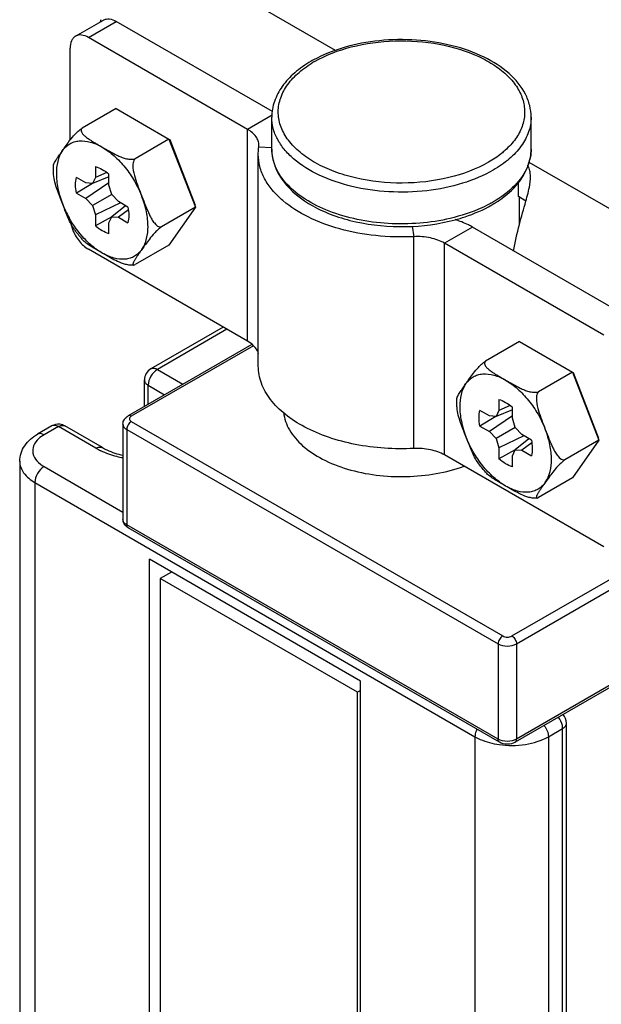
# Model space of a CAD drawing. Units: inches. Extents: x 0.5 to 65.2, y 0.5 to 33.5.
# Drawn here: x 2.8 to 3.3, y 31.3 to 32 of the extents above; entities that cross this region are included whole.
import ezdxf

# ---------------------------------------------------------------- set-up
doc = ezdxf.new("R2010")
doc.units = ezdxf.units.IN
doc.header["$LTSCALE"] = 2.42
doc.header["$MEASUREMENT"] = 0
doc.layers.get('0').update_dxf_attribs({"linetype": 'CONTINUOUS'})
doc.layers.add('AXIS', color=7, linetype='CONTINUOUS')

msp = doc.modelspace()

# ---------------------------------------------------------------- linework, layer by layer
at = {"color": 7, "linetype": 'CONTINUOUS'}
for p, q in [((3.08088, 32.02251), (2.94163, 32.1029)), ((2.88349, 32.0334), (2.90465, 32.04561)), ((2.89333, 32.03242), (2.91449, 32.04464)), ((3.03307, 31.97618), (2.91449, 32.04464)), ((3.01414, 31.96268), (2.89333, 32.03242)), ((2.87941, 31.95454), (2.87941, 32.02439)), ((2.9143, 31.97853), (2.88855, 31.96366)), ((2.9143, 31.97853), (2.95448, 31.95533)), ((3.0327, 31.9734), (3.01414, 31.96268)), ((3.22936, 31.97191), (3.22936, 31.97186)), ((3.01414, 31.80195), (3.01414, 31.96268)), ((2.95448, 31.95533), (2.92873, 31.94046)), ((2.95448, 31.95533), (2.97458, 31.90355)), ((2.95448, 31.95533), (2.95507, 31.95499)), ((2.95507, 31.95499), (2.97436, 31.90528)), ((3.02228, 31.94376), (3.02278, 31.95064)), ((3.03255, 31.94867), (3.02268, 31.94916)), ((3.02228, 31.78306), (3.02228, 31.94379)), ((2.89862, 31.93457), (2.89862, 31.92628)), ((3.38705, 31.84574), (3.22782, 31.93767)), ((2.89144, 31.92213), (2.88426, 31.92628)), ((2.90892, 31.92657), (2.89649, 31.92168)), ((2.89862, 31.92628), (2.89649, 31.92168)), ((2.90722, 31.93003), (2.89862, 31.92628)), ((2.90892, 31.92033), (2.90892, 31.92863)), ((2.89644, 31.92169), (2.88426, 31.91439)), ((2.89649, 31.92168), (2.89144, 31.92213)), ((2.90892, 31.92212), (2.89144, 31.91024)), ((2.91105, 31.91327), (2.90892, 31.92033)), ((3.21973, 31.91181), (3.21973, 31.92248)), ((2.88426, 31.91439), (2.89144, 31.91024)), ((2.89144, 31.91024), (2.89649, 31.90486)), ((2.91105, 31.91327), (2.89649, 31.90486)), ((2.9161, 31.90789), (2.91105, 31.91327)), ((3.22543, 31.90814), (3.21973, 31.91181)), ((2.89649, 31.90486), (2.89862, 31.8978)), ((2.91765, 31.907), (2.89862, 31.8978)), ((2.9215, 31.90478), (2.91105, 31.89645)), ((2.92329, 31.90375), (2.9161, 31.90789)), ((2.97458, 31.90355), (2.94883, 31.88868)), ((2.97458, 31.90355), (2.95448, 31.87496)), ((2.97458, 31.90355), (2.97436, 31.90528)), ((2.89862, 31.8978), (2.89862, 31.88951)), ((2.91103, 31.89641), (2.89862, 31.88951)), ((2.90892, 31.89185), (2.91105, 31.89645)), ((2.91105, 31.89645), (2.9161, 31.896)), ((2.92365, 31.90157), (2.9161, 31.896)), ((2.9161, 31.896), (2.92329, 31.89185)), ((2.87989, 31.89133), (2.88114, 31.88704)), ((2.90892, 31.88356), (2.90892, 31.89185)), ((3.13908, 31.88918), (3.14025, 31.88128)), ((3.18482, 31.88857), (3.16366, 31.87635)), ((3.30563, 31.81882), (3.18482, 31.88857)), ((3.14025, 31.72055), (3.14025, 31.88128)), ((2.95448, 31.87496), (2.92873, 31.8601)), ((3.16366, 31.71562), (3.16366, 31.87635)), ((3.28447, 31.80661), (3.16366, 31.87635)), ((3.01414, 31.80195), (2.89333, 31.8717)), ((2.99554, 31.81269), (2.94075, 31.78105)), ((2.99843, 31.81102), (2.94567, 31.78056)), ((3.01745, 31.79956), (2.92344, 31.74529)), ((3.01859, 31.79855), (2.9259, 31.74504)), ((3.01754, 31.7996), (3.01414, 31.80195)), ((3.22053, 31.80173), (3.19478, 31.78686)), ((3.22053, 31.80173), (3.26071, 31.77853)), ((2.94567, 31.78056), (2.9651, 31.76934)), ((3.26071, 31.77853), (3.23496, 31.76366)), ((3.26071, 31.77853), (3.2808, 31.72675)), ((3.26071, 31.77853), (3.2613, 31.77819)), ((3.2613, 31.77819), (3.28059, 31.72848)), ((2.93583, 31.75244), (2.93583, 31.77253)), ((2.93871, 31.7541), (2.93871, 31.76851)), ((2.93871, 31.76851), (2.95119, 31.7613)), ((3.20485, 31.75778), (3.20485, 31.74948)), ((3.21345, 31.75323), (3.20485, 31.74948)), ((3.19767, 31.74534), (3.19048, 31.74948)), ((3.21515, 31.74977), (3.20272, 31.74488)), ((3.20485, 31.74948), (3.20272, 31.74488)), ((3.21515, 31.74354), (3.21515, 31.75183)), ((2.91954, 31.73902), (2.91954, 31.66669)), ((2.9259, 31.74103), (3.20777, 31.57829)), ((3.20267, 31.74489), (3.19048, 31.73759)), ((3.20272, 31.74488), (3.19767, 31.74534)), ((3.21515, 31.74532), (3.19767, 31.73344)), ((3.21728, 31.73647), (3.21515, 31.74354)), ((2.86558, 31.73765), (2.85473, 31.73139)), ((2.85965, 31.7309), (2.85653, 31.72878)), ((2.8705, 31.73717), (2.85965, 31.7309)), ((2.89904, 31.72069), (2.8705, 31.73717)), ((2.90396, 31.72118), (2.87542, 31.73765)), ((2.92242, 31.735), (2.92242, 31.66267)), ((2.92242, 31.735), (3.20429, 31.57226)), ((3.19048, 31.73759), (3.19767, 31.73344)), ((3.19767, 31.73344), (3.20272, 31.72806)), ((3.21728, 31.73647), (3.20272, 31.72806)), ((3.22233, 31.7311), (3.21728, 31.73647)), ((3.22952, 31.72695), (3.22233, 31.7311)), ((3.20272, 31.72806), (3.20485, 31.721)), ((3.22388, 31.7302), (3.20485, 31.721)), ((3.22773, 31.72798), (3.21728, 31.71965)), ((3.22988, 31.72478), (3.22233, 31.7192)), ((3.2808, 31.72675), (3.25505, 31.71188)), ((3.2808, 31.72675), (3.26071, 31.69817)), ((3.2808, 31.72675), (3.28059, 31.72848)), ((3.20485, 31.721), (3.20485, 31.71271)), ((3.21726, 31.71961), (3.20485, 31.71271)), ((3.21515, 31.71506), (3.21728, 31.71965)), ((3.21728, 31.71965), (3.22233, 31.7192)), ((3.22233, 31.7192), (3.22952, 31.71506)), ((3.28447, 31.64588), (3.16366, 31.71562)), ((3.21515, 31.70676), (3.21515, 31.71506)), ((2.85965, 31.70679), (2.91954, 31.67221)), ((2.85269, 31.69473), (2.85269, 30.7392)), ((2.85269, 31.69473), (3.18675, 31.50186)), ((3.26071, 31.69817), (3.23496, 31.6833)), ((3.20429, 31.49994), (2.92242, 31.66267)), ((3.20531, 31.49768), (2.92344, 31.66042)), ((3.21473, 31.57829), (3.33625, 31.64845)), ((3.21821, 31.57226), (3.33973, 31.64242)), ((2.93968, 30.68898), (2.93968, 31.63647)), ((3.09976, 31.54405), (2.93968, 31.63647)), ((2.95639, 31.62683), (2.94791, 31.62193)), ((2.94791, 31.62193), (2.94791, 11.6112)), ((3.09754, 31.53554), (2.94791, 31.62193)), ((3.41527, 31.61204), (3.21719, 31.49768)), ((3.41629, 31.61429), (3.21821, 31.49994)), ((3.20429, 31.57226), (3.20429, 31.49994)), ((3.21821, 31.57226), (3.21821, 31.49994)), ((3.09976, 30.59656), (3.09976, 31.54405)), ((3.09976, 31.53682), (3.09754, 31.53554)), ((3.09754, 11.52481), (3.09754, 31.53554)), ((3.24243, 31.50187), (3.25329, 31.50813)), ((3.25329, 30.58957), (3.25329, 31.50813)), ((3.25617, 30.59922), (3.25617, 31.51215)), ((3.18675, 31.50186), (3.18675, 30.54633)), ((3.24243, 31.50187), (3.24243, 30.54633))]:
    msp.add_line(p, q, dxfattribs=at)
for centre, radius, start, end in [((2.97523, 32.03099), 0.0741, 168.36527, 169.64069), ((3.10959, 31.93252), 0.09448, 118.75965, 119.99586), ((3.10802, 31.93927), 0.08641, 119.99565, 121.31156), ((3.19211, 31.94891), 0.0374, 337.78904, 340.71238), ((3.1937, 31.94836), 0.03573, 340.69874, 346.10281), ((3.15332, 31.98941), 0.09444, 298.82215, 299.99625), ((3.15399, 31.98424), 0.09107, 299.99577, 301.36263), ((2.94567, 31.77253), 0.00984, 119.999, 180.01163), ((2.86927, 31.71293), 0.02033, 128.79773, 132.48075), ((2.92579, 31.76712), 0.05358, 240.05496, 244.48748), ((3.24633, 31.51215), 0.00984, 0.55283, 42.06589)]:
    msp.add_arc(centre, radius, start, end, dxfattribs=at)
for points, knots in [([(2.90465, 32.04561), (2.9053, 32.04599), (2.90679, 32.04653), (2.91026, 32.04662), (2.91286, 32.04558), (2.91449, 32.04464)], [0, 0, 0, 0, 0.218441, 0.452311, 1, 1, 1, 1]), ([(2.88349, 32.0334), (2.88284, 32.03302), (2.88162, 32.032), (2.87981, 32.02904), (2.87941, 32.02627), (2.87941, 32.02439)], [0, 0, 0, 0, 0.21844, 0.45231, 1, 1, 1, 1]), ([(2.89333, 32.03242), (2.8917, 32.03336), (2.88911, 32.0344), (2.88563, 32.03432), (2.88414, 32.03377), (2.88349, 32.0334)], [0, 0, 0, 0, 0.547689, 0.781559, 1, 1, 1, 1]), ([(3.22936, 31.97191), (3.22936, 31.9749), (3.22859, 31.98099), (3.224, 31.99293), (3.2126, 32.00651), (3.19315, 32.01872), (3.1691, 32.02712), (3.14217, 32.03122), (3.11438, 32.03078), (3.08786, 32.02583), (3.07147, 32.01937), (3.06413, 32.01535)], [0, 0, 0, 0, 0.046133, 0.093484, 0.195661, 0.312618, 0.444214, 0.585915, 0.730724, 0.870969, 1, 1, 1, 1]), ([(3.06482, 32.0141), (3.07352, 32.01913), (3.09362, 32.02668), (3.126, 32.03098), (3.15899, 32.02863), (3.18461, 32.02106), (3.20167, 32.01169), (3.21173, 32.0037), (3.21917, 31.99471), (3.22368, 31.98494), (3.22496, 31.97473), (3.2229, 31.96458), (3.21768, 31.95498), (3.21258, 31.94943), (3.20966, 31.9468)], [0, 0, 0, 0, 0.137149, 0.288996, 0.442883, 0.585591, 0.649585, 0.707636, 0.759898, 0.807488, 0.85256, 0.897974, 0.946481, 1, 1, 1, 1]), ([(3.06236, 32.01435), (3.05796, 32.0118), (3.04991, 32.00625), (3.04021, 31.99598), (3.03398, 31.98439), (3.03251, 31.97599), (3.03251, 31.97191)], [0, 0, 0, 0, 0.281425, 0.537869, 0.774437, 1, 1, 1, 1]), ([(3.19705, 31.93776), (3.18775, 31.93239), (3.16614, 31.92452), (3.13157, 31.92066), (3.102, 31.92373), (3.08014, 31.93021), (3.06591, 31.93667), (3.05405, 31.94461), (3.04499, 31.9538), (3.03912, 31.96399), (3.03683, 31.97483), (3.03836, 31.98574), (3.04355, 31.99609), (3.05199, 32.00549), (3.05915, 32.01068), (3.06311, 32.01309)], [0, 0, 0, 0, 0.138096, 0.291074, 0.444356, 0.516547, 0.583598, 0.644523, 0.699093, 0.74813, 0.793718, 0.838964, 0.887088, 0.940411, 1, 1, 1, 1]), ([(3.20053, 31.93173), (3.19325, 31.92753), (3.17676, 31.92072), (3.14989, 31.91534), (3.12145, 31.91455), (3.09379, 31.91843), (3.06912, 31.92667), (3.05197, 31.93711), (3.0419, 31.94721), (3.03655, 31.95508), (3.03326, 31.96337), (3.03251, 31.96911), (3.03251, 31.97191)], [0, 0, 0, 0, 0.128634, 0.270178, 0.417292, 0.561645, 0.695374, 0.8127, 0.864682, 0.912523, 0.95715, 1, 1, 1, 1]), ([(3.22936, 31.97186), (3.22936, 31.96811), (3.22796, 31.96031), (3.22203, 31.94944), (3.21268, 31.93961), (3.20485, 31.93422), (3.20053, 31.93173)], [0, 0, 0, 0, 0.217771, 0.450979, 0.710239, 1, 1, 1, 1]), ([(3.02278, 31.95064), (3.02278, 31.95176), (3.02237, 31.9541), (3.02059, 31.95737), (3.01778, 31.96032), (3.01543, 31.96193), (3.01414, 31.96268)], [0, 0, 0, 0, 0.217851, 0.450996, 0.710265, 1, 1, 1, 1]), ([(3.03251, 31.9478), (3.03251, 31.94358), (3.03409, 31.93484), (3.03841, 31.92714), (3.04106, 31.92357)], [0, 0, 0, 0, 0.487245, 1, 1, 1, 1]), ([(3.16797, 31.89516), (3.16036, 31.89337), (3.14466, 31.89097), (3.1209, 31.89072), (3.09771, 31.89373), (3.0764, 31.89983), (3.05817, 31.90872), (3.04401, 31.91997), (3.03476, 31.93316), (3.03251, 31.94312), (3.03251, 31.9478)], [0, 0, 0, 0, 0.145547, 0.29449, 0.440985, 0.579462, 0.705395, 0.816246, 0.912718, 1, 1, 1, 1]), ([(3.22076, 31.9235), (3.22343, 31.92708), (3.22777, 31.9348), (3.22936, 31.94356), (3.22936, 31.9478)], [0, 0, 0, 0, 0.512833, 1, 1, 1, 1]), ([(3.22936, 31.94775), (3.22936, 31.94575), (3.22911, 31.94306), (3.22854, 31.94044), (3.22838, 31.93978)], [0, 0, 0, 0, 0.747631, 1, 1, 1, 1]), ([(3.04095, 31.90862), (3.03806, 31.91109), (3.03286, 31.91625), (3.02684, 31.92499), (3.02313, 31.93423), (3.02228, 31.94063), (3.02228, 31.94376)], [0, 0, 0, 0, 0.277826, 0.53332, 0.771422, 1, 1, 1, 1]), ([(3.20966, 31.9468), (3.20874, 31.94598), (3.20479, 31.94262), (3.20047, 31.93973), (3.19705, 31.93776)], [0, 0, 0, 0, 0.239134, 1, 1, 1, 1]), ([(2.89862, 31.93457), (2.90042, 31.93408), (2.90411, 31.93243), (2.90733, 31.93003), (2.90892, 31.92863)], [0, 0, 0, 0, 0.467973, 1, 1, 1, 1]), ([(3.22674, 31.93477), (3.22452, 31.92933), (3.21692, 31.91865), (3.20649, 31.91106), (3.20053, 31.90762)], [0, 0, 0, 0, 0.46085, 1, 1, 1, 1]), ([(3.22864, 31.92987), (3.22857, 31.93035), (3.22825, 31.93219), (3.22762, 31.93397), (3.22699, 31.93519)], [0, 0, 0, 0, 0.261427, 1, 1, 1, 1]), ([(2.88426, 31.91439), (2.88384, 31.91647), (2.88337, 31.92045), (2.88378, 31.92447), (2.88426, 31.92628)], [0, 0, 0, 0, 0.532027, 1, 1, 1, 1]), ([(3.22538, 31.90818), (3.2265, 31.91225), (3.2284, 31.91932), (3.22907, 31.92677), (3.22864, 31.92987)], [0, 0, 0, 0, 0.574405, 1, 1, 1, 1]), ([(3.04106, 31.92357), (3.04691, 31.91571), (3.05958, 31.90592), (3.07914, 31.89717), (3.10262, 31.89041), (3.13409, 31.88751), (3.15946, 31.89083), (3.17162, 31.8941)], [0, 0, 0, 0, 0.209623, 0.329855, 0.458583, 0.730434, 1, 1, 1, 1]), ([(3.20138, 31.90648), (3.20334, 31.90767), (3.21053, 31.91244), (3.21697, 31.91843), (3.22076, 31.9235)], [0, 0, 0, 0, 0.266295, 1, 1, 1, 1]), ([(2.92329, 31.90375), (2.92371, 31.90167), (2.92417, 31.89768), (2.92376, 31.89366), (2.92329, 31.89185)], [0, 0, 0, 0, 0.532027, 1, 1, 1, 1]), ([(3.14025, 31.88128), (3.13069, 31.88081), (3.11175, 31.88131), (3.08464, 31.88624), (3.06061, 31.89502), (3.04673, 31.90369), (3.04095, 31.90862)], [0, 0, 0, 0, 0.273409, 0.538242, 0.783138, 1, 1, 1, 1]), ([(3.19885, 31.90667), (3.19657, 31.90542), (3.18671, 31.9005), (3.17615, 31.89707), (3.16797, 31.89516)], [0, 0, 0, 0, 0.236489, 1, 1, 1, 1]), ([(3.17162, 31.8941), (3.17416, 31.89478), (3.18378, 31.89765), (3.19309, 31.90166), (3.19951, 31.90537)], [0, 0, 0, 0, 0.261782, 1, 1, 1, 1]), ([(3.21607, 31.87039), (3.21717, 31.87715), (3.22006, 31.88983), (3.22375, 31.90227), (3.22538, 31.90818)], [0, 0, 0, 0, 0.527545, 1, 1, 1, 1]), ([(2.90892, 31.88356), (2.90712, 31.88405), (2.90343, 31.8857), (2.90021, 31.8881), (2.89862, 31.88951)], [0, 0, 0, 0, 0.467973, 1, 1, 1, 1]), ([(3.18482, 31.88857), (3.18384, 31.88914), (3.17964, 31.89139), (3.17518, 31.89316), (3.17173, 31.89428)], [0, 0, 0, 0, 0.238713, 1, 1, 1, 1]), ([(2.88114, 31.88704), (2.88236, 31.8838), (2.88567, 31.87796), (2.89059, 31.87328), (2.89333, 31.8717)], [0, 0, 0, 0, 0.522345, 1, 1, 1, 1]), ([(3.16366, 31.87635), (3.16035, 31.87826), (3.15259, 31.88091), (3.14448, 31.88149), (3.14025, 31.88128)], [0, 0, 0, 0, 0.474719, 1, 1, 1, 1]), ([(3.02237, 31.79274), (3.02219, 31.79337), (3.02114, 31.796), (3.0192, 31.79821), (3.01754, 31.7996)], [0, 0, 0, 0, 0.230823, 1, 1, 1, 1]), ([(2.94567, 31.78056), (2.9436, 31.77937), (2.94034, 31.7756), (2.93871, 31.77089), (2.93871, 31.76851)], [0, 0, 0, 0, 0.499976, 1, 1, 1, 1]), ([(2.94075, 31.78105), (2.94141, 31.78143), (2.94323, 31.78171), (2.94485, 31.78103), (2.94567, 31.78056)], [0, 0, 0, 0, 0.449177, 1, 1, 1, 1]), ([(3.14025, 31.72055), (3.12546, 31.71982), (3.10336, 31.72127), (3.07584, 31.72847), (3.05779, 31.73607), (3.04275, 31.74565), (3.0313, 31.75691), (3.024, 31.76952), (3.02228, 31.77866), (3.02228, 31.78303)], [0, 0, 0, 0, 0.304451, 0.448997, 0.583342, 0.705078, 0.813481, 0.910229, 1, 1, 1, 1]), ([(2.93583, 31.77252), (2.93583, 31.77176), (2.9365, 31.77005), (2.93789, 31.76898), (2.93871, 31.76851)], [0, 0, 0, 0, 0.449185, 1, 1, 1, 1]), ([(3.20485, 31.75778), (3.20665, 31.75729), (3.21034, 31.75563), (3.21356, 31.75323), (3.21515, 31.75183)], [0, 0, 0, 0, 0.467973, 1, 1, 1, 1]), ([(3.19048, 31.73759), (3.19006, 31.73967), (3.1896, 31.74366), (3.19001, 31.74768), (3.19048, 31.74948)], [0, 0, 0, 0, 0.532027, 1, 1, 1, 1]), ([(2.91954, 31.73901), (2.91954, 31.74029), (2.92034, 31.74289), (2.92234, 31.74465), (2.92344, 31.74529)], [0, 0, 0, 0, 0.499716, 1, 1, 1, 1]), ([(2.91954, 31.73901), (2.91954, 31.73825), (2.92021, 31.73654), (2.92161, 31.73547), (2.92242, 31.735)], [0, 0, 0, 0, 0.449243, 1, 1, 1, 1]), ([(2.9259, 31.74103), (2.92487, 31.74043), (2.92324, 31.73855), (2.92242, 31.73619), (2.92242, 31.735)], [0, 0, 0, 0, 0.499998, 1, 1, 1, 1]), ([(2.9259, 31.74504), (2.9255, 31.74528), (2.92468, 31.74562), (2.92377, 31.74548), (2.92344, 31.74529)], [0, 0, 0, 0, 0.550823, 1, 1, 1, 1]), ([(2.9259, 31.74504), (2.9255, 31.74481), (2.9248, 31.74427), (2.92431, 31.74303), (2.9248, 31.7418), (2.9255, 31.74126), (2.9259, 31.74103)], [0, 0, 0, 0, 0.275376, 0.499998, 0.724619, 1, 1, 1, 1]), ([(2.84116, 31.7108), (2.84116, 31.71496), (2.84413, 31.72361), (2.85095, 31.72921), (2.85473, 31.73139)], [0, 0, 0, 0, 0.488635, 1, 1, 1, 1]), ([(2.85965, 31.7309), (2.85883, 31.73137), (2.85721, 31.73204), (2.85539, 31.73177), (2.85473, 31.73139)], [0, 0, 0, 0, 0.550823, 1, 1, 1, 1]), ([(2.8705, 31.73717), (2.86969, 31.73764), (2.86806, 31.73831), (2.86625, 31.73804), (2.86558, 31.73765)], [0, 0, 0, 0, 0.550823, 1, 1, 1, 1]), ([(2.8705, 31.73717), (2.87132, 31.73764), (2.87294, 31.73831), (2.87476, 31.73804), (2.87542, 31.73765)], [0, 0, 0, 0, 0.550782, 1, 1, 1, 1]), ([(2.85554, 31.72793), (2.85394, 31.72646), (2.85129, 31.72313), (2.85033, 31.71417), (2.85583, 31.70899), (2.85965, 31.70679)], [0, 0, 0, 0, 0.255404, 0.480656, 1, 1, 1, 1]), ([(3.22952, 31.72695), (3.22994, 31.72487), (3.2304, 31.72088), (3.22999, 31.71686), (3.22952, 31.71506)], [0, 0, 0, 0, 0.532027, 1, 1, 1, 1]), ([(2.89904, 31.72069), (2.89985, 31.72116), (2.90148, 31.72184), (2.9033, 31.72156), (2.90396, 31.72118)], [0, 0, 0, 0, 0.550824, 1, 1, 1, 1]), ([(2.91952, 31.71334), (2.91801, 31.71363), (2.91226, 31.71493), (2.90664, 31.71688), (2.90271, 31.71876)], [0, 0, 0, 0, 0.26111, 1, 1, 1, 1]), ([(2.90396, 31.72118), (2.90505, 31.72055), (2.90997, 31.71801), (2.9153, 31.71631), (2.91946, 31.71537)], [0, 0, 0, 0, 0.228156, 1, 1, 1, 1]), ([(3.16366, 31.71562), (3.16035, 31.71753), (3.15259, 31.72018), (3.14448, 31.72076), (3.14025, 31.72055)], [0, 0, 0, 0, 0.474719, 1, 1, 1, 1]), ([(2.84116, 31.7108), (2.84116, 31.70774), (2.84384, 31.7009), (2.84943, 31.69661), (2.85269, 31.69473)], [0, 0, 0, 0, 0.449238, 1, 1, 1, 1]), ([(3.21515, 31.70676), (3.21335, 31.70725), (3.20966, 31.70891), (3.20644, 31.7113), (3.20485, 31.71271)], [0, 0, 0, 0, 0.467973, 1, 1, 1, 1]), ([(2.85965, 31.70679), (2.85758, 31.7056), (2.85432, 31.70183), (2.85269, 31.69712), (2.85269, 31.69473)], [0, 0, 0, 0, 0.499998, 1, 1, 1, 1]), ([(2.92344, 31.66042), (2.92234, 31.66106), (2.92034, 31.66281), (2.91954, 31.66541), (2.91954, 31.66669)], [0, 0, 0, 0, 0.500245, 1, 1, 1, 1]), ([(2.92242, 31.66267), (2.92161, 31.66314), (2.92021, 31.66421), (2.91954, 31.66592), (2.91954, 31.66669)], [0, 0, 0, 0, 0.550757, 1, 1, 1, 1]), ([(2.92344, 31.66042), (2.92311, 31.66061), (2.92254, 31.66133), (2.92242, 31.6622), (2.92242, 31.66267)], [0, 0, 0, 0, 0.449174, 1, 1, 1, 1]), ([(3.20777, 31.57829), (3.20674, 31.5777), (3.20511, 31.57581), (3.20429, 31.57346), (3.20429, 31.57226)], [0, 0, 0, 0, 0.499998, 1, 1, 1, 1]), ([(3.20777, 31.57829), (3.20881, 31.5777), (3.21125, 31.57722), (3.2137, 31.5777), (3.21473, 31.57829)], [0, 0, 0, 0, 0.500001, 1, 1, 1, 1]), ([(3.21473, 31.57829), (3.21577, 31.5777), (3.2174, 31.57581), (3.21821, 31.57346), (3.21821, 31.57226)], [0, 0, 0, 0, 0.499999, 1, 1, 1, 1]), ([(3.20429, 31.57226), (3.20636, 31.57107), (3.21125, 31.57013), (3.21615, 31.57107), (3.21821, 31.57226)], [0, 0, 0, 0, 0.500001, 1, 1, 1, 1]), ([(3.25329, 31.50813), (3.25329, 31.50884), (3.25294, 31.51191), (3.25154, 31.51481), (3.25012, 31.51671)], [0, 0, 0, 0, 0.228994, 1, 1, 1, 1]), ([(3.18818, 31.50757), (3.18796, 31.50709), (3.18719, 31.50528), (3.18675, 31.50331), (3.18675, 31.50186)], [0, 0, 0, 0, 0.267321, 1, 1, 1, 1]), ([(3.23926, 31.51044), (3.23975, 31.50979), (3.24141, 31.50721), (3.24243, 31.50413), (3.24243, 31.50187)], [0, 0, 0, 0, 0.264289, 1, 1, 1, 1]), ([(3.25329, 31.50813), (3.2541, 31.5086), (3.2555, 31.50967), (3.25617, 31.51138), (3.25617, 31.51215)], [0, 0, 0, 0, 0.550784, 1, 1, 1, 1]), ([(3.18675, 31.50186), (3.18805, 31.50112), (3.19381, 31.49824), (3.20015, 31.49659), (3.20504, 31.49589)], [0, 0, 0, 0, 0.232103, 1, 1, 1, 1]), ([(3.20531, 31.49768), (3.20498, 31.49788), (3.20441, 31.49859), (3.20429, 31.49947), (3.20429, 31.49994)], [0, 0, 0, 0, 0.449174, 1, 1, 1, 1]), ([(3.21821, 31.49994), (3.21615, 31.49874), (3.21125, 31.4978), (3.20636, 31.49874), (3.20429, 31.49994)], [0, 0, 0, 0, 0.499999, 1, 1, 1, 1]), ([(3.20504, 31.49589), (3.21165, 31.49493), (3.22461, 31.49501), (3.23715, 31.49882), (3.24243, 31.50187)], [0, 0, 0, 0, 0.523127, 1, 1, 1, 1]), ([(3.21719, 31.49768), (3.21753, 31.49788), (3.2181, 31.49859), (3.21821, 31.49947), (3.21821, 31.49994)], [0, 0, 0, 0, 0.449175, 1, 1, 1, 1])]:
    msp.add_open_spline(points, degree=3, knots=knots, dxfattribs=at)
for points in [[(2.87155, 31.73892), (2.86952, 31.73913), (2.86734, 31.73867), (2.86558, 31.73765)], [(2.87543, 31.73765), (2.87425, 31.73833), (2.8729, 31.73877), (2.87155, 31.73892)], [(3.21719, 31.49768), (3.21376, 31.4957), (3.20874, 31.4957), (3.20531, 31.49768)]]:
    msp.add_open_spline(points, degree=3, dxfattribs=at)
at = {"layer": 'AXIS', "color": 7, "linetype": 'CONTINUOUS'}
for p, q in [((3.03251, 31.9478), (3.03251, 31.97191)), ((3.22936, 31.9478), (3.22936, 31.97191)), ((3.2205, 31.89053), (3.2205, 31.9113)), ((2.92777, 31.85977), (2.92664, 31.85968)), ((2.92777, 31.85977), (2.92873, 31.8601)), ((2.84116, 31.71081), (2.84116, 30.75527)), ((3.234, 31.68298), (3.23287, 31.68288)), ((3.234, 31.68298), (3.23496, 31.6833))]:
    msp.add_line(p, q, dxfattribs=at)
msp.add_arc((2.95174, 31.9368), 0.08383, 201.28476, 209.53854, dxfattribs=at)
for points, knots in [([(2.87363, 31.94656), (2.87455, 31.94785), (2.87641, 31.95051), (2.87946, 31.9547), (2.88252, 31.95836), (2.88562, 31.96142), (2.8875, 31.96297), (2.88855, 31.96366)], [0, 0, 0, 0, 0.208398, 0.427104, 0.681502, 0.834327, 1, 1, 1, 1]), ([(2.88855, 31.96366), (2.88824, 31.96339), (2.88776, 31.9627), (2.88776, 31.96148), (2.88821, 31.96038), (2.88892, 31.95935), (2.88981, 31.95837), (2.8912, 31.95711), (2.89316, 31.95563), (2.89569, 31.95399), (2.89835, 31.95239), (2.90105, 31.95082), (2.90286, 31.94977), (2.90377, 31.94925)], [0, 0, 0, 0, 0.054387, 0.103065, 0.153879, 0.208498, 0.266591, 0.3275, 0.455411, 0.588642, 0.724769, 0.8622, 1, 1, 1, 1]), ([(2.87363, 31.94656), (2.87437, 31.94761), (2.87604, 31.94954), (2.87909, 31.95181), (2.88258, 31.95332), (2.88787, 31.95432), (2.89534, 31.9534), (2.90094, 31.95088), (2.90377, 31.94925)], [0, 0, 0, 0, 0.115444, 0.227217, 0.338978, 0.454423, 0.70695, 1, 1, 1, 1]), ([(2.90377, 31.94925), (2.90559, 31.9482), (2.90926, 31.94607), (2.91397, 31.9435), (2.91803, 31.94171), (2.92139, 31.94058), (2.92441, 31.94001), (2.92692, 31.94), (2.92816, 31.94024), (2.92873, 31.94046)], [0, 0, 0, 0, 0.232531, 0.469818, 0.593643, 0.723576, 0.861359, 0.932307, 1, 1, 1, 1]), ([(2.90377, 31.94925), (2.90699, 31.94739), (2.91327, 31.9427), (2.92154, 31.93388), (2.92865, 31.92344), (2.93237, 31.91573), (2.93391, 31.91176)], [0, 0, 0, 0, 0.22797, 0.477533, 0.73876, 1, 1, 1, 1]), ([(2.86682, 31.93541), (2.86685, 31.93576), (2.86712, 31.93654), (2.86771, 31.93773), (2.86851, 31.93907), (2.86977, 31.94102), (2.8715, 31.94352), (2.87292, 31.94553), (2.87363, 31.94656)], [0, 0, 0, 0, 0.080039, 0.184532, 0.305123, 0.436084, 0.714384, 1, 1, 1, 1]), ([(2.87363, 31.94656), (2.87018, 31.94164), (2.86862, 31.93329), (2.86919, 31.92363), (2.87041, 31.91592), (2.87216, 31.91017), (2.87363, 31.90637)], [0, 0, 0, 0, 0.435325, 0.566429, 0.705068, 1, 1, 1, 1]), ([(2.92873, 31.94046), (2.92787, 31.93966), (2.92703, 31.93713), (2.92708, 31.93216), (2.92859, 31.92591), (2.93117, 31.91879), (2.933, 31.9141), (2.93391, 31.91176)], [0, 0, 0, 0, 0.117232, 0.244258, 0.498439, 0.749819, 1, 1, 1, 1]), ([(2.86687, 31.92836), (2.86683, 31.92896), (2.8667, 31.9313), (2.86672, 31.93366), (2.86682, 31.93541)], [0, 0, 0, 0, 0.25494, 1, 1, 1, 1]), ([(2.87363, 31.90637), (2.87294, 31.90815), (2.87156, 31.91171), (2.86953, 31.91709), (2.86777, 31.9226), (2.867, 31.92642), (2.86687, 31.92836)], [0, 0, 0, 0, 0.248131, 0.496825, 0.747243, 1, 1, 1, 1]), ([(2.93391, 31.91176), (2.93482, 31.90942), (2.93661, 31.90475), (2.939, 31.89898), (2.94099, 31.89515), (2.9423, 31.89308), (2.94415, 31.89052), (2.94684, 31.8881), (2.94883, 31.88868)], [0, 0, 0, 0, 0.264076, 0.526582, 0.655882, 0.71953, 0.782111, 1, 1, 1, 1]), ([(2.93391, 31.87158), (2.93736, 31.87649), (2.93893, 31.88485), (2.93835, 31.8945), (2.93713, 31.90222), (2.93538, 31.90797), (2.93391, 31.91176)], [0, 0, 0, 0, 0.435336, 0.56644, 0.705077, 1, 1, 1, 1]), ([(2.88221, 31.88746), (2.88123, 31.88885), (2.87956, 31.89187), (2.87676, 31.89821), (2.8749, 31.90311), (2.87363, 31.90637)], [0, 0, 0, 0, 0.245178, 0.495398, 1, 1, 1, 1]), ([(2.90378, 31.86888), (2.90135, 31.87028), (2.89655, 31.87366), (2.8876, 31.88209), (2.88199, 31.88987), (2.87881, 31.89548)], [0, 0, 0, 0, 0.228419, 0.475096, 1, 1, 1, 1]), ([(2.94883, 31.88868), (2.94777, 31.88799), (2.94589, 31.88644), (2.94279, 31.88338), (2.93973, 31.87972), (2.93668, 31.87553), (2.93482, 31.87287), (2.93391, 31.87158)], [0, 0, 0, 0, 0.165712, 0.318578, 0.572956, 0.79163, 1, 1, 1, 1]), ([(2.88944, 31.87843), (2.88879, 31.87913), (2.88624, 31.88202), (2.88387, 31.88508), (2.88221, 31.88746)], [0, 0, 0, 0, 0.246946, 1, 1, 1, 1]), ([(2.90377, 31.86888), (2.9012, 31.87037), (2.89735, 31.87255), (2.89252, 31.87567), (2.89035, 31.87744), (2.88944, 31.87843)], [0, 0, 0, 0, 0.516752, 0.766923, 1, 1, 1, 1]), ([(2.92664, 31.85968), (2.92547, 31.8596), (2.92315, 31.85982), (2.9189, 31.86094), (2.91412, 31.86303), (2.90885, 31.86594), (2.90546, 31.86791), (2.90377, 31.86888)], [0, 0, 0, 0, 0.141725, 0.276743, 0.527904, 0.765877, 1, 1, 1, 1]), ([(2.93391, 31.87158), (2.93317, 31.87053), (2.93151, 31.86859), (2.92845, 31.86632), (2.92496, 31.86481), (2.91967, 31.86381), (2.9122, 31.86473), (2.9066, 31.86725), (2.90378, 31.86888)], [0, 0, 0, 0, 0.115447, 0.227222, 0.338983, 0.454427, 0.70695, 1, 1, 1, 1]), ([(2.93391, 31.87158), (2.93348, 31.87097), (2.93263, 31.86976), (2.93137, 31.86797), (2.93016, 31.8662), (2.9292, 31.86475), (2.9285, 31.86362), (2.92804, 31.86282), (2.92764, 31.86207), (2.92733, 31.86138), (2.92714, 31.86077), (2.92705, 31.86026), (2.92726, 31.85978), (2.9276, 31.85976), (2.92777, 31.85977)], [0, 0, 0, 0, 0.155963, 0.311099, 0.463301, 0.60901, 0.677852, 0.742875, 0.802959, 0.85669, 0.90233, 0.938152, 0.965437, 1, 1, 1, 1]), ([(3.17986, 31.76976), (3.18077, 31.77106), (3.18264, 31.77372), (3.18569, 31.77791), (3.18875, 31.78156), (3.19185, 31.78462), (3.19373, 31.78617), (3.19478, 31.78686)], [0, 0, 0, 0, 0.208398, 0.427104, 0.681502, 0.834327, 1, 1, 1, 1]), ([(3.19478, 31.78686), (3.19447, 31.78659), (3.19399, 31.7859), (3.19399, 31.78468), (3.19444, 31.78359), (3.19515, 31.78256), (3.19604, 31.78158), (3.19743, 31.78031), (3.19939, 31.77884), (3.20192, 31.77719), (3.20457, 31.77559), (3.20728, 31.77402), (3.20909, 31.77298), (3.21, 31.77245)], [0, 0, 0, 0, 0.054387, 0.103065, 0.153879, 0.208498, 0.266591, 0.3275, 0.455411, 0.588642, 0.724769, 0.8622, 1, 1, 1, 1]), ([(3.17986, 31.76976), (3.1806, 31.77081), (3.18227, 31.77274), (3.18532, 31.77501), (3.18881, 31.77652), (3.1941, 31.77752), (3.20157, 31.7766), (3.20717, 31.77408), (3.21, 31.77245)], [0, 0, 0, 0, 0.115444, 0.227217, 0.338978, 0.454423, 0.70695, 1, 1, 1, 1]), ([(3.17305, 31.75861), (3.17307, 31.75896), (3.17335, 31.75974), (3.17394, 31.76093), (3.17474, 31.76227), (3.17599, 31.76422), (3.17772, 31.76672), (3.17914, 31.76874), (3.17986, 31.76976)], [0, 0, 0, 0, 0.080039, 0.184532, 0.305123, 0.436084, 0.714384, 1, 1, 1, 1]), ([(3.17986, 31.76976), (3.17641, 31.76485), (3.17485, 31.75649), (3.17542, 31.74684), (3.17664, 31.73912), (3.17839, 31.73337), (3.17986, 31.72958)], [0, 0, 0, 0, 0.435325, 0.566429, 0.705068, 1, 1, 1, 1]), ([(3.21, 31.77245), (3.21182, 31.7714), (3.21549, 31.76927), (3.2202, 31.7667), (3.22426, 31.76491), (3.22761, 31.76378), (3.23064, 31.76321), (3.23314, 31.7632), (3.23439, 31.76345), (3.23496, 31.76366)], [0, 0, 0, 0, 0.232531, 0.469818, 0.593643, 0.723576, 0.861359, 0.932307, 1, 1, 1, 1]), ([(3.21, 31.77245), (3.21321, 31.7706), (3.2195, 31.7659), (3.22777, 31.75708), (3.23488, 31.74664), (3.23859, 31.73894), (3.24013, 31.73497)], [0, 0, 0, 0, 0.22797, 0.477533, 0.73876, 1, 1, 1, 1]), ([(3.23496, 31.76366), (3.2341, 31.76286), (3.23326, 31.76033), (3.23331, 31.75536), (3.23482, 31.74911), (3.23739, 31.74199), (3.23923, 31.7373), (3.24014, 31.73496)], [0, 0, 0, 0, 0.117232, 0.244258, 0.498439, 0.749819, 1, 1, 1, 1]), ([(3.1731, 31.75156), (3.17306, 31.75216), (3.17293, 31.75451), (3.17295, 31.75686), (3.17305, 31.75861)], [0, 0, 0, 0, 0.25494, 1, 1, 1, 1]), ([(3.04153, 31.74781), (3.04201, 31.74323), (3.04539, 31.73365), (3.05602, 31.72155), (3.07129, 31.71158), (3.09028, 31.7042), (3.11183, 31.69981), (3.13459, 31.69868), (3.15711, 31.70087), (3.17159, 31.7046), (3.17841, 31.70706)], [0, 0, 0, 0, 0.087438, 0.186529, 0.301247, 0.430839, 0.571444, 0.71742, 0.86236, 1, 1, 1, 1]), ([(3.17986, 31.72958), (3.17917, 31.73136), (3.17779, 31.73492), (3.17576, 31.7403), (3.174, 31.7458), (3.17323, 31.74962), (3.1731, 31.75156)], [0, 0, 0, 0, 0.248131, 0.496825, 0.747243, 1, 1, 1, 1]), ([(3.24014, 31.69478), (3.24359, 31.6997), (3.24516, 31.70805), (3.24458, 31.71771), (3.24336, 31.72542), (3.24161, 31.73117), (3.24013, 31.73497)], [0, 0, 0, 0, 0.435336, 0.56644, 0.705077, 1, 1, 1, 1]), ([(3.24014, 31.73496), (3.24104, 31.73262), (3.24284, 31.72796), (3.24523, 31.72219), (3.24722, 31.71835), (3.24853, 31.71628), (3.25038, 31.71372), (3.25307, 31.71131), (3.25505, 31.71188)], [0, 0, 0, 0, 0.264076, 0.526582, 0.655882, 0.71953, 0.782111, 1, 1, 1, 1]), ([(3.18844, 31.71066), (3.18746, 31.71206), (3.18579, 31.71507), (3.18299, 31.72142), (3.18113, 31.72631), (3.17986, 31.72958)], [0, 0, 0, 0, 0.245178, 0.495398, 1, 1, 1, 1]), ([(3.21, 31.69208), (3.20679, 31.69394), (3.2005, 31.69863), (3.19223, 31.70746), (3.18512, 31.7179), (3.1814, 31.72561), (3.17986, 31.72958)], [0, 0, 0, 0, 0.227971, 0.477536, 0.738764, 1, 1, 1, 1]), ([(3.19567, 31.70163), (3.19502, 31.70233), (3.19246, 31.70522), (3.1901, 31.70828), (3.18844, 31.71066)], [0, 0, 0, 0, 0.246946, 1, 1, 1, 1]), ([(3.25505, 31.71188), (3.254, 31.71119), (3.25212, 31.70964), (3.24902, 31.70658), (3.24596, 31.70293), (3.24291, 31.69874), (3.24105, 31.69608), (3.24014, 31.69478)], [0, 0, 0, 0, 0.165712, 0.318578, 0.572956, 0.79163, 1, 1, 1, 1]), ([(3.21, 31.69209), (3.20742, 31.69357), (3.20358, 31.69575), (3.19875, 31.69888), (3.19657, 31.70064), (3.19567, 31.70163)], [0, 0, 0, 0, 0.516752, 0.766923, 1, 1, 1, 1]), ([(3.24014, 31.69478), (3.2394, 31.69373), (3.23774, 31.6918), (3.23468, 31.68953), (3.23119, 31.68801), (3.2259, 31.68701), (3.21843, 31.68794), (3.21283, 31.69045), (3.21, 31.69208)], [0, 0, 0, 0, 0.115447, 0.227222, 0.338983, 0.454427, 0.70695, 1, 1, 1, 1]), ([(3.24014, 31.69478), (3.23971, 31.69417), (3.23886, 31.69297), (3.2376, 31.69117), (3.23638, 31.6894), (3.23543, 31.68795), (3.23473, 31.68682), (3.23427, 31.68602), (3.23387, 31.68527), (3.23356, 31.68458), (3.23337, 31.68397), (3.23328, 31.68346), (3.23349, 31.68298), (3.23383, 31.68296), (3.234, 31.68298)], [0, 0, 0, 0, 0.155963, 0.311099, 0.463301, 0.60901, 0.677852, 0.742875, 0.802959, 0.85669, 0.90233, 0.938152, 0.965437, 1, 1, 1, 1]), ([(3.23287, 31.68288), (3.2317, 31.6828), (3.22938, 31.68302), (3.22513, 31.68414), (3.22035, 31.68624), (3.21508, 31.68914), (3.21169, 31.69111), (3.21, 31.69209)], [0, 0, 0, 0, 0.141725, 0.276743, 0.527904, 0.765877, 1, 1, 1, 1])]:
    msp.add_open_spline(points, degree=3, knots=knots, dxfattribs=at)

doc.saveas('drawing.dxf')
